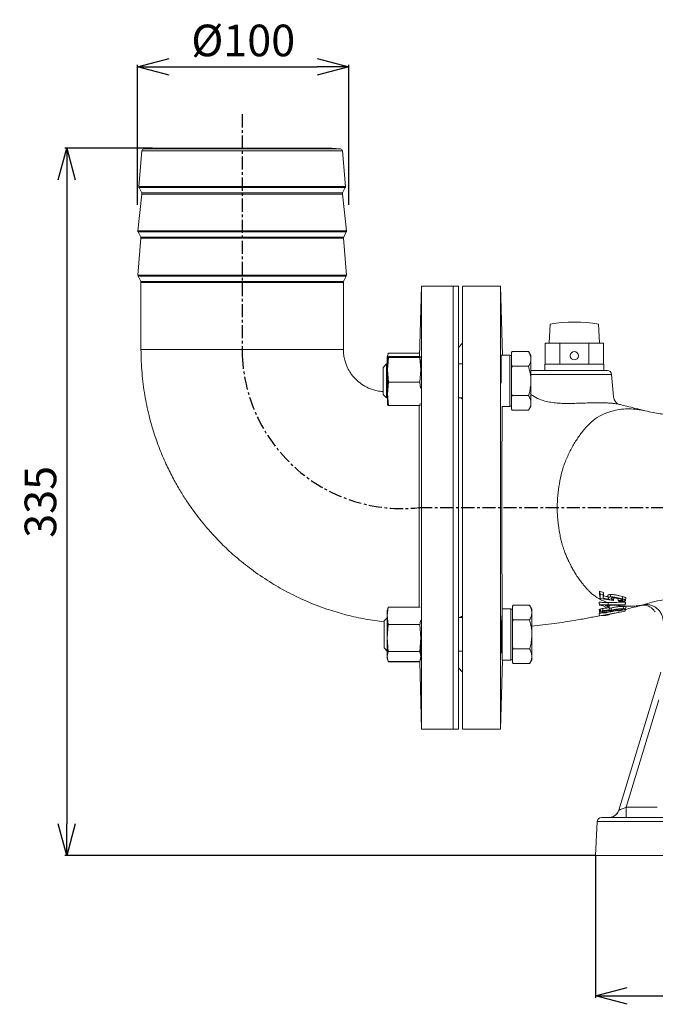
# Model space of a CAD drawing. Extents: x -404 to 3439, y 274 to 7503.
# Drawn here: x 1082 to 1383, y 5503 to 5970 of the extents above; entities that cross this region are included whole.
import ezdxf

# ---------------------------------------------------------------- set-up
doc = ezdxf.new("R2010")
doc.units = 0
doc.header["$LTSCALE"] = 10
doc.header["$MEASUREMENT"] = 0
doc.linetypes.add('PLNÁ', pattern=[0])
doc.linetypes.add('STŘEDOVÁ1', pattern=[1, 0.625, -0.125, 0.125, -0.125])
doc.layers.get('0').update_dxf_attribs({"color": 6, "linetype": 'PLNÁ'})
for name, color, linetype in [('1', 7, 'PLNÁ'), ('5', 4, 'STŘEDOVÁ1'), ('8', 4, 'PLNÁ')]:
    doc.layers.add(name, color=color, linetype=linetype)
doc.styles.get("Standard").update_dxf_attribs({"font": 'simplex'})
doc.dimstyles.new('muj styl', dxfattribs={"dimtxt": 3.5, "dimasz": 3, "dimexe": 1, "dimexo": 0, "dimgap": 1.5, "dimtad": 1, "dimzin": 9, "dimtxsty": 'Standard', "dimblk": 'OPEN30', "dimcen": 0, "dimclrd": 4, "dimclre": 4, "dimclrt": 3, "dimaunit": 1, "dimadec": 0, "dimazin": 0, "dimtfac": 0.6, "dimtmove": 0, "dimatfit": 0, "dimldrblk": 'PRCLFILL', "dimfxl": 1, "dimtolj": 1, "dimarcsym": 0})

# ---------------------------------------------------------------- blocks, each defined once
blk = doc.blocks.new('_Open30')
at = {"color": 0, "linetype": 'ByBlock', "lineweight": -2}
for p, q in [((-1, 0.267949), (0, 0)), ((0, 0), (-1, -0.267949)), ((0, 0), (-1, 0))]:
    blk.add_line(p, q, dxfattribs=at)
blk = doc.blocks.new('*D139')
at = {"layer": '8', "color": 4, "linetype": 'Continuous', "lineweight": -2, "transparency": 16777216}
for p, q in [((1355.04, 5573.73), (1355.04, 5506.23)), ((1675.04, 5573.73), (1675.04, 5506.23)), ((1370.04, 5507.23), (1660.04, 5507.23))]:
    blk.add_line(p, q, dxfattribs=at)
at = {"layer": '8', "color": 4, "lineweight": -2, "transparency": 16777216, "xscale": 15, "yscale": 15, "zscale": 15, "rotation": 180}
blk.add_blockref('_Open30', (1355.04, 5507.23), dxfattribs=at)
at = {"layer": '8', "color": 4, "lineweight": -2, "transparency": 16777216, "xscale": 15, "yscale": 15, "zscale": 15}
blk.add_blockref('_Open30', (1675.04, 5507.23), dxfattribs=at)
at = {"layer": '8', "color": 3, "transparency": 16777216, "insert": (1515.04, 5519.73), "char_height": 15, "attachment_point": 5}
blk.add_mtext('\\A1;%%c320', dxfattribs=at)
blk = doc.blocks.new('PRCLFILL')
at = {"ltscale": 20}
for p, q in [((-1, 0.167), (0, 0)), ((-1, -0.167), (-1, 0.167)), ((0, 0), (-1, -0.167))]:
    blk.add_line(p, q, dxfattribs=at)
at = {"color": 0, "ltscale": 20}
for p, q in [((-1, 0.146), (-0.873, 0.146)), ((-1, 0.096), (-0.573, 0.096)), ((-1, 0.046), (-0.273, 0.046)), ((-1, -0.004), (-0.027, -0.004)), ((-1, -0.054), (-0.327, -0.054)), ((-1, -0.104), (-0.627, -0.104)), ((-1, -0.154), (-0.927, -0.154))]:
    blk.add_line(p, q, dxfattribs=at)
blk = doc.blocks.new('*D140')
at = {"layer": '8', "color": 4, "linetype": 'Continuous', "lineweight": -2, "transparency": 16777216}
for p, q in [((1145.05, 5909.17), (1103.37, 5909.17)), ((1104.37, 5894.17), (1104.37, 5588.73)), ((1355.04, 5573.73), (1103.37, 5573.73))]:
    blk.add_line(p, q, dxfattribs=at)
at = {"layer": '8', "color": 4, "lineweight": -2, "transparency": 16777216, "xscale": 15, "yscale": 15, "zscale": 15}
for p, rotation in [((1104.37, 5909.17), 90), ((1104.37, 5573.73), 270)]:
    blk.add_blockref('_Open30', p, dxfattribs=dict(at, rotation=rotation))
at = {"layer": '8', "color": 3, "transparency": 16777216, "insert": (1091.87, 5741.45), "char_height": 15, "attachment_point": 5, "rotation": 90}
blk.add_mtext('\\A1;335', dxfattribs=at)
blk = doc.blocks.new('*D141')
at = {"layer": '8', "color": 4, "linetype": 'Continuous', "lineweight": -2, "transparency": 16777216}
for p, q in [((1137.93, 5882.36), (1137.93, 5948.75)), ((1238.13, 5882.36), (1238.13, 5948.75)), ((1152.93, 5947.75), (1223.13, 5947.75))]:
    blk.add_line(p, q, dxfattribs=at)
at = {"layer": '8', "color": 4, "lineweight": -2, "transparency": 16777216, "xscale": 15, "yscale": 15, "zscale": 15, "rotation": 180}
blk.add_blockref('_Open30', (1137.93, 5947.75), dxfattribs=at)
at = {"layer": '8', "color": 4, "lineweight": -2, "transparency": 16777216, "xscale": 15, "yscale": 15, "zscale": 15}
blk.add_blockref('_Open30', (1238.13, 5947.75), dxfattribs=at)
at = {"layer": '8', "color": 3, "transparency": 16777216, "insert": (1188.03, 5960.25), "char_height": 15, "attachment_point": 5}
blk.add_mtext('\\A1;%%c100', dxfattribs=at)

msp = doc.modelspace()

# ---------------------------------------------------------------- linework, layer by layer
at = {"layer": '1', "color": 7, "linetype": 'Continuous', "lineweight": 15}
for p, q in [((1139.971, 5907.891), (1138.564, 5891.01)), ((1235.111, 5907.891), (1139.971, 5907.891)), ((1145.049, 5909.168), (1140.88, 5908.804)), ((1140.88, 5908.804), (1234.202, 5908.804)), ((1145.049, 5909.168), (1230.033, 5909.168)), ((1234.202, 5908.804), (1230.033, 5909.168)), ((1236.518, 5891.01), (1235.111, 5907.891)), ((1138.564, 5891.01), (1236.518, 5891.01)), ((1138.666, 5890.48), (1139.909, 5887.994)), ((1236.416, 5890.48), (1138.666, 5890.48)), ((1139.909, 5887.994), (1235.173, 5887.994)), ((1235.173, 5887.994), (1236.416, 5890.48)), ((1140.008, 5887.437), (1138.074, 5870.024)), ((1235.074, 5887.437), (1140.008, 5887.437)), ((1237.008, 5870.024), (1235.074, 5887.437)), ((1138.074, 5870.024), (1237.008, 5870.024)), ((1138.173, 5869.466), (1139.416, 5866.981)), ((1236.909, 5869.466), (1138.173, 5869.466)), ((1235.666, 5866.981), (1236.909, 5869.466)), ((1139.518, 5866.451), (1138.064, 5849.01)), ((1139.416, 5866.981), (1235.666, 5866.981)), ((1235.564, 5866.451), (1139.518, 5866.451)), ((1237.018, 5849.01), (1235.564, 5866.451)), ((1138.064, 5849.01), (1237.018, 5849.01)), ((1138.166, 5848.48), (1139.435, 5845.941)), ((1236.916, 5848.48), (1138.166, 5848.48)), ((1139.435, 5845.941), (1235.647, 5845.941)), ((1139.541, 5845.494), (1139.541, 5813.73)), ((1235.541, 5845.494), (1139.541, 5845.494)), ((1235.541, 5813.73), (1235.541, 5845.494)), ((1235.647, 5845.941), (1236.916, 5848.48)), ((1272.541, 5843.73), (1271.67, 5810.462)), ((1287.541, 5843.73), (1272.541, 5843.73)), ((1272.541, 5843.73), (1272.541, 5633.73)), ((1290.041, 5843.73), (1287.541, 5843.73)), ((1287.541, 5843.73), (1287.541, 5633.73)), ((1290.041, 5843.73), (1290.041, 5633.73)), ((1310.041, 5843.73), (1292.041, 5843.73)), ((1292.041, 5633.73), (1292.041, 5843.73)), ((1310.899, 5810.97), (1310.041, 5843.73)), ((1310.041, 5843.73), (1310.041, 5633.73)), ((1333.041, 5816.73), (1333.541, 5825.73)), ((1356.541, 5825.73), (1357.041, 5816.73)), ((1292.041, 5816.73), (1290.041, 5814.73)), ((1331.185, 5816.73), (1331.185, 5806.73)), ((1331.185, 5816.73), (1338.113, 5816.73)), ((1338.113, 5816.73), (1338.113, 5806.73)), ((1338.113, 5816.73), (1351.969, 5816.73)), ((1351.969, 5816.73), (1351.969, 5806.73)), ((1351.969, 5816.73), (1358.897, 5816.73)), ((1358.897, 5816.73), (1358.897, 5806.73)), ((1256.746, 5811.671), (1256.343, 5810.166)), ((1256.343, 5808.439), (1256.343, 5810.166)), ((1256.561, 5806.826), (1256.343, 5808.439)), ((1256.343, 5806.834), (1256.343, 5808.439)), ((1256.402, 5810.154), (1256.871, 5810.462)), ((1256.402, 5804.031), (1256.402, 5810.154)), ((1256.402, 5804.031), (1256.871, 5809.845)), ((1256.813, 5811.911), (1256.775, 5811.663)), ((1271.708, 5811.911), (1256.813, 5811.911)), ((1271.832, 5810.462), (1256.871, 5810.462)), ((1271.832, 5809.845), (1256.871, 5809.845)), ((1271.832, 5810.462), (1272.088, 5810.294)), ((1271.832, 5809.845), (1272.302, 5804.031)), ((1272.302, 5804.031), (1272.302, 5808.904)), ((1314.447, 5810.969), (1310.347, 5810.969)), ((1310.347, 5810.969), (1310.347, 5797.815)), ((1314.447, 5810.969), (1314.447, 5786.656)), ((1315.247, 5810.834), (1314.447, 5810.834)), ((1315.212, 5812.22), (1315.212, 5812.192)), ((1315.212, 5810.834), (1315.212, 5812.192)), ((1315.519, 5812.691), (1315.247, 5812.22)), ((1315.247, 5812.192), (1315.519, 5812.691)), ((1315.247, 5812.22), (1315.247, 5812.192)), ((1315.247, 5809.227), (1315.247, 5812.192)), ((1315.247, 5806.261), (1315.247, 5809.227)), ((1315.519, 5812.691), (1323.375, 5812.691)), ((1324.447, 5810.834), (1323.375, 5812.691)), ((1324.447, 5809.227), (1324.447, 5810.834)), ((1324.447, 5798.834), (1324.447, 5809.227)), ((1256.012, 5806.834), (1254.412, 5805.234)), ((1254.412, 5793.663), (1254.412, 5805.234)), ((1256.047, 5806.834), (1254.447, 5805.234)), ((1254.447, 5792.434), (1254.447, 5805.234)), ((1256.047, 5806.834), (1256.012, 5806.834)), ((1256.012, 5806.834), (1256.012, 5806.8)), ((1256.402, 5806.834), (1256.047, 5806.834)), ((1256.047, 5806.834), (1256.047, 5790.834)), ((1256.871, 5798.217), (1256.402, 5804.031)), ((1256.402, 5792.712), (1256.402, 5804.031)), ((1272.302, 5804.031), (1271.832, 5798.217)), ((1292.041, 5806.834), (1290.041, 5806.834)), ((1315.519, 5805.763), (1315.247, 5806.261)), ((1315.247, 5806.261), (1315.247, 5804.765)), ((1315.247, 5804.765), (1315.519, 5805.763)), ((1315.247, 5798.834), (1315.247, 5804.765)), ((1315.519, 5805.763), (1323.375, 5805.763)), ((1360.708, 5803.73), (1324.447, 5803.73)), ((1331.041, 5806.73), (1331.041, 5803.73)), ((1331.041, 5806.73), (1359.041, 5806.73)), ((1359.041, 5803.73), (1359.041, 5806.73)), ((1315.247, 5792.904), (1315.247, 5798.834)), ((1362.701, 5801.905), (1324.447, 5801.905)), ((1324.447, 5788.442), (1324.447, 5798.834)), ((1363.613, 5791.483), (1362.701, 5801.905)), ((1256.402, 5792.712), (1256.871, 5798.217)), ((1271.832, 5798.217), (1256.871, 5798.217)), ((1271.832, 5798.217), (1272.069, 5795.44)), ((1254.447, 5792.434), (1256.047, 5790.834)), ((1256.047, 5790.834), (1256.402, 5790.834)), ((1256.871, 5787.207), (1256.402, 5792.712)), ((1256.402, 5787.502), (1256.402, 5792.712)), ((1290.041, 5790.834), (1292.041, 5790.834)), ((1292.041, 5790.216), (1290.978, 5790.834)), ((1315.519, 5791.906), (1315.247, 5792.904)), ((1315.247, 5792.904), (1315.247, 5791.408)), ((1315.247, 5791.408), (1315.519, 5791.906)), ((1315.247, 5788.442), (1315.247, 5791.408)), ((1315.519, 5791.906), (1323.375, 5791.906)), ((1256.402, 5787.502), (1256.405, 5787.49)), ((1271.832, 5787.207), (1256.871, 5787.207)), ((1271.908, 5788.094), (1271.832, 5787.207)), ((1271.832, 5787.207), (1271.919, 5787.24)), ((1310.778, 5786.656), (1314.447, 5786.656)), ((1314.447, 5786.834), (1315.247, 5786.834)), ((1315.247, 5785.477), (1315.247, 5788.442)), ((1315.519, 5784.978), (1315.247, 5785.477)), ((1315.247, 5785.477), (1315.247, 5785.449)), ((1315.247, 5785.449), (1315.519, 5784.978)), ((1315.519, 5784.978), (1323.375, 5784.978)), ((1323.375, 5784.978), (1324.447, 5786.834)), ((1324.447, 5786.834), (1324.447, 5788.442)), ((1357.256, 5697.76), (1357.037, 5699.115)), ((1357.256, 5695.69), (1357.053, 5696.768)), ((1357.256, 5697.76), (1357.256, 5695.69)), ((1358.665, 5697.358), (1357.256, 5697.76)), ((1358.665, 5697.358), (1358.856, 5698.545)), ((1358.665, 5695.828), (1358.665, 5697.358)), ((1358.665, 5695.828), (1358.853, 5696.978)), ((1362.226, 5696.372), (1362.106, 5697.545)), ((1256.363, 5687.468), (1256.832, 5691.56)), ((1256.832, 5691.56), (1256.68, 5690.789)), ((1271.793, 5691.56), (1256.832, 5691.56)), ((1271.793, 5691.56), (1271.821, 5691.319)), ((1271.813, 5691.459), (1271.793, 5691.56)), ((1315.969, 5692.483), (1315.697, 5692.012)), ((1315.697, 5691.984), (1315.969, 5692.483)), ((1315.697, 5692.012), (1315.697, 5691.984)), ((1315.697, 5689.019), (1315.697, 5691.984)), ((1315.969, 5692.483), (1323.826, 5692.483)), ((1324.897, 5690.626), (1323.826, 5692.483)), ((1356.854, 5693.466), (1356.853, 5693.853)), ((1357.044, 5692.695), (1356.853, 5693.853)), ((1357.044, 5692.438), (1356.854, 5693.466)), ((1361.053, 5692.661), (1357.044, 5692.695)), ((1357.044, 5692.695), (1357.044, 5692.438)), ((1357.044, 5692.438), (1358.649, 5692.083)), ((1357.256, 5695.69), (1363.42, 5694.617)), ((1358.649, 5692.083), (1360.055, 5691.595)), ((1361.891, 5695.175), (1358.665, 5695.828)), ((1359.705, 5692.283), (1362.036, 5692.333)), ((1360.718, 5691.969), (1359.705, 5692.283)), ((1360.055, 5691.595), (1361.48, 5691.648)), ((1360.549, 5693.784), (1361.053, 5693.786)), ((1361.48, 5691.648), (1360.718, 5691.969)), ((1361.053, 5692.661), (1361.053, 5693.786)), ((1369.093, 5692.787), (1361.053, 5692.661)), ((1361.48, 5691.648), (1361.783, 5692.654)), ((1362.036, 5692.333), (1369.093, 5692.556)), ((1362.781, 5695.201), (1362.763, 5695.211)), ((1363.419, 5694.614), (1363.601, 5694.908)), ((1363.601, 5694.91), (1363.806, 5695.979)), ((1365.817, 5694.683), (1365.61, 5695.792)), ((1365.817, 5694.68), (1365.949, 5694.365)), ((1367.518, 5694.691), (1367.456, 5695.272)), ((1368.212, 5690.819), (1368.325, 5691.888)), ((1369.093, 5692.787), (1369.274, 5693.855)), ((1369.093, 5692.556), (1369.274, 5693.549)), ((1369.274, 5693.855), (1369.274, 5693.549)), ((1376.914, 5692.405), (1377.55, 5692.585)), ((1256.592, 5690.812), (1256.363, 5689.958)), ((1256.363, 5687.468), (1256.363, 5689.958)), ((1256.363, 5676.909), (1256.363, 5687.468)), ((1314.897, 5690.762), (1310.797, 5690.762)), ((1310.797, 5690.762), (1310.797, 5690.76)), ((1314.897, 5690.76), (1310.797, 5690.76)), ((1310.797, 5690.76), (1310.797, 5666.448)), ((1314.897, 5690.762), (1314.897, 5690.76)), ((1314.897, 5690.76), (1314.897, 5666.448)), ((1315.697, 5690.626), (1314.897, 5690.626)), ((1315.697, 5686.053), (1315.697, 5689.019)), ((1324.897, 5689.019), (1324.897, 5690.626)), ((1324.897, 5678.626), (1324.897, 5689.019)), ((1356.868, 5688.515), (1358.81, 5688.821)), ((1356.868, 5688.515), (1357.044, 5687.493)), ((1356.868, 5688.376), (1357.044, 5687.399)), ((1357.044, 5687.493), (1369.093, 5689.633)), ((1358.649, 5687.525), (1357.044, 5687.399)), ((1357.044, 5687.399), (1357.044, 5687.493)), ((1358.615, 5689.825), (1358.544, 5690.901)), ((1360.055, 5687.606), (1358.649, 5687.525)), ((1369.093, 5689.568), (1359.705, 5687.761)), ((1359.705, 5687.761), (1360.718, 5687.828)), ((1361.48, 5687.868), (1360.055, 5687.606)), ((1360.153, 5688.903), (1360.417, 5689.137)), ((1360.417, 5689.137), (1360.552, 5689.774)), ((1360.718, 5687.828), (1361.48, 5687.868)), ((1361.578, 5690.062), (1361.658, 5691.141)), ((1362.118, 5689.536), (1363.414, 5689.672)), ((1362.594, 5689.965), (1362.552, 5691.071)), ((1363.414, 5689.672), (1363.268, 5689.752)), ((1365.728, 5689.817), (1365.607, 5690.41)), ((1365.728, 5689.817), (1365.925, 5689.687)), ((1367.533, 5690.192), (1367.497, 5690.551)), ((1369.28, 5690.709), (1369.093, 5689.633)), ((1369.093, 5689.568), (1369.281, 5690.624)), ((1369.093, 5689.568), (1369.093, 5689.633)), ((1254.855, 5672.226), (1254.855, 5684.623)), ((1256.363, 5686.492), (1254.897, 5685.026)), ((1254.897, 5672.226), (1254.897, 5685.026)), ((1256.363, 5676.909), (1256.832, 5683.376)), ((1271.793, 5683.376), (1256.832, 5683.376)), ((1271.793, 5683.376), (1272.263, 5676.909)), ((1292.041, 5686.626), (1290.041, 5686.626)), ((1310.797, 5686.626), (1310.639, 5686.626)), ((1315.969, 5685.554), (1315.697, 5686.053)), ((1315.697, 5686.053), (1315.697, 5684.557)), ((1315.697, 5684.557), (1315.969, 5685.554)), ((1315.697, 5678.626), (1315.697, 5684.557)), ((1315.969, 5685.554), (1323.826, 5685.554)), ((1315.697, 5672.695), (1315.697, 5678.626)), ((1324.897, 5668.234), (1324.897, 5678.626)), ((1256.832, 5670.442), (1256.363, 5676.909)), ((1256.363, 5668.067), (1256.363, 5676.909)), ((1272.263, 5676.909), (1271.793, 5670.442)), ((1272.263, 5668.067), (1272.263, 5676.909)), ((1254.855, 5672.226), (1256.363, 5670.719)), ((1254.897, 5672.226), (1256.363, 5670.761)), ((1256.363, 5668.067), (1256.832, 5670.442)), ((1256.832, 5665.692), (1256.363, 5668.067)), ((1256.363, 5667.294), (1256.363, 5668.067)), ((1271.793, 5670.442), (1256.832, 5670.442)), ((1271.793, 5670.442), (1272.263, 5668.067)), ((1272.263, 5668.067), (1271.793, 5665.692)), ((1272.263, 5667.425), (1272.263, 5668.067)), ((1290.041, 5670.626), (1292.041, 5670.626)), ((1310.353, 5670.626), (1310.797, 5670.626)), ((1315.969, 5671.698), (1315.697, 5672.695)), ((1315.697, 5672.695), (1315.697, 5671.199)), ((1315.697, 5671.199), (1315.969, 5671.698)), ((1315.697, 5668.234), (1315.697, 5671.199)), ((1315.697, 5665.269), (1315.697, 5668.234)), ((1315.969, 5671.698), (1323.826, 5671.698)), ((1324.897, 5666.626), (1324.897, 5668.234)), ((1256.363, 5667.294), (1256.592, 5666.44)), ((1271.793, 5665.692), (1256.832, 5665.692)), ((1271.707, 5665.563), (1256.87, 5665.563)), ((1271.704, 5665.692), (1272.541, 5633.73)), ((1272.034, 5666.44), (1272.238, 5667.202)), ((1310.041, 5633.73), (1310.898, 5666.448)), ((1310.797, 5666.448), (1314.897, 5666.448)), ((1314.897, 5666.626), (1315.697, 5666.626)), ((1315.655, 5665.269), (1315.655, 5666.626)), ((1315.655, 5665.269), (1315.655, 5665.241)), ((1315.969, 5664.77), (1315.697, 5665.269)), ((1315.697, 5665.269), (1315.697, 5665.241)), ((1315.697, 5665.241), (1315.969, 5664.77)), ((1315.969, 5664.77), (1323.826, 5664.77)), ((1323.826, 5664.77), (1324.897, 5666.626)), ((1290.041, 5662.73), (1292.041, 5660.73)), ((1366.12, 5595.275), (1386.041, 5660.73)), ((1369.656, 5596.643), (1385.139, 5647.514)), ((1272.541, 5633.73), (1287.541, 5633.73)), ((1287.541, 5633.73), (1290.041, 5633.73)), ((1292.041, 5633.73), (1310.041, 5633.73)), ((1366.12, 5595.275), (1366.124, 5595.272)), ((1369.656, 5596.643), (1369.656, 5591.73)), ((1369.656, 5596.643), (1384.314, 5596.643)), ((1355.885, 5589.835), (1355.041, 5573.73)), ((1355.885, 5589.835), (1674.197, 5589.835)), ((1355.041, 5573.73), (1675.041, 5573.73))]:
    msp.add_line(p, q, dxfattribs=at)
for points in [[(1363.274, 5689.808), (1363.279, 5689.858), (1363.489, 5689.98), (1363.858, 5690.101), (1364.317, 5690.21), (1364.827, 5690.304), (1365.897, 5690.45), (1366.941, 5690.538), (1367.408, 5690.553), (1367.799, 5690.543), (1368.039, 5690.497), (1368.075, 5690.415), (1368.013, 5690.365), (1367.895, 5690.309), (1367.533, 5690.192)], [(1365.453, 5593.884), (1365.832, 5594.532), (1366.124, 5595.272)]]:
    msp.add_lwpolyline(points, dxfattribs=at)
msp.add_circle((1345.041, 5810.73), 2, dxfattribs=at)
for centre, radius, start, end in [((1140.968, 5907.808), 1, 95, 175.23636), ((1234.114, 5907.808), 1, 4.76364, 85), ((1139.561, 5890.927), 1, 175.23636, 206.56505), ((1139.015, 5887.547), 1, 353.65981, 26.56505), ((1236.068, 5887.547), 1, 153.43495, 186.34019), ((1235.521, 5890.927), 1, 333.43495, 4.76364), ((1139.068, 5869.913), 1, 173.65981, 206.56505), ((1236.015, 5869.913), 1, 333.43495, 6.34019), ((1138.521, 5866.534), 1, 355.23636, 26.56505), ((1236.561, 5866.534), 1, 153.43495, 184.76364), ((1139.061, 5848.927), 1, 175.23636, 206.56505), ((1138.541, 5845.494), 1, 0, 26.56505), ((1236.541, 5845.494), 1, 153.43495, 180), ((1236.021, 5848.927), 1, 333.43495, 4.76364), ((1345.041, 5760.105), 66.625, 80.06052, 99.93948), ((1360.708, 5801.73), 2, 5, 90), ((1361.336, 5596.73), 5, 270, 343.07249), ((1361.347, 5596.72), 4.99, 270.01758, 325.36274), ((1357.882, 5589.73), 2, 90, 177)]:
    msp.add_arc(centre, radius, start, end, dxfattribs=at)
for points, knots in [([(1139.541, 5813.73), (1139.635, 5809.971), (1139.816, 5802.703), (1141.206, 5792.245), (1143.195, 5782.638), (1145.695, 5773.88), (1148.542, 5765.96), (1151.61, 5758.853), (1154.78, 5752.528), (1157.948, 5746.954), (1161.018, 5742.096), (1163.909, 5737.915), (1166.728, 5734.138), (1169.97, 5730.094), (1174.056, 5725.42), (1179.286, 5720.053), (1185.581, 5714.349), (1193.032, 5708.479), (1201.172, 5703.014), (1209.885, 5698.085), (1219.044, 5693.779), (1228.243, 5690.325), (1237.302, 5687.689), (1245.95, 5685.745), (1251.904, 5684.96), (1254.897, 5684.565)], [0, 0, 0, 0, 11.2838171, 21.8141288, 31.6190716, 40.7188095, 49.1314082, 56.8709634, 63.9460308, 70.3606201, 76.1121118, 81.1936959, 85.618464, 90.2595206, 96.751508, 104.2486177, 112.7466777, 122.2365921, 132.7013007, 142.1505436, 152.2647071, 163.0584094, 171.6133101, 180.5747443, 189.6364703, 189.6364703, 189.6364703, 189.6364703]), ([(1235.541, 5813.73), (1235.462, 5813.73), (1235.303, 5813.73), (1234.028, 5813.73), (1232.017, 5813.73), (1229.228, 5813.73), (1225.731, 5813.73), (1221.579, 5813.73), (1216.845, 5813.73), (1211.61, 5813.73), (1205.962, 5813.73), (1200, 5813.73), (1193.824, 5813.73), (1187.541, 5813.73), (1181.258, 5813.73), (1175.082, 5813.73), (1169.12, 5813.73), (1163.472, 5813.73), (1158.237, 5813.73), (1153.503, 5813.73), (1149.351, 5813.73), (1145.854, 5813.73), (1143.065, 5813.73), (1141.054, 5813.73), (1139.779, 5813.73), (1139.62, 5813.73), (1139.541, 5813.73)], [0, 0, 0, 0, 3.9999993, 7.9999978, 11.9999955, 15.9999984, 19.9999924, 23.999993, 27.9999893, 31.9999954, 36.0000026, 39.9999925, 43.9999899, 47.9999865, 51.9999832, 55.9999992, 59.9999891, 63.9999963, 67.9999866, 71.9999972, 75.9999853, 79.9999898, 83.9999843, 87.9999881, 91.9999866, 95.9999859, 95.9999859, 95.9999859, 95.9999859]), ([(1254.412, 5793.766), (1254.384, 5793.766), (1253.417, 5793.772), (1251.693, 5794.061), (1248.763, 5794.813), (1245.725, 5796.167), (1242.666, 5798.291), (1240.494, 5800.462), (1238.79, 5802.712), (1237.654, 5804.672), (1236.749, 5806.778), (1236.116, 5808.791), (1235.639, 5811.143), (1235.575, 5812.834), (1235.541, 5813.73)], [0, 0, 0, 0, 0.0844983, 2.9111354, 5.2199344, 9.1939239, 12.8409751, 16.379247, 18.3878438, 21.3262562, 23.1725311, 25.2818203, 27.6712918, 30.3689518, 30.3689518, 30.3689518, 30.3689518]), ([(1256.343, 5808.439), (1256.398, 5809.341), (1256.469, 5810.502), (1256.75, 5811.654), (1256.813, 5811.911)], [0, 0, 0, 0, 2.7315926, 3.5173927, 3.5173927, 3.5173927, 3.5173927]), ([(1256.871, 5809.845), (1256.809, 5809.868), (1256.528, 5809.97), (1256.457, 5810.074), (1256.402, 5810.154)], [0, 0, 0, 0, 0.13141639, 0.58824363, 0.58824363, 0.58824363, 0.58824363]), ([(1272.209, 5810.078), (1272.169, 5810.023), (1272.111, 5809.945), (1271.896, 5809.868), (1271.832, 5809.845)], [0, 0, 0, 0, 0.32486639, 0.46161321, 0.46161321, 0.46161321, 0.46161321]), ([(1323.375, 5812.691), (1323.675, 5812.128), (1324.279, 5810.993), (1324.391, 5809.819), (1324.447, 5809.227)], [0, 0, 0, 0, 1.8320865, 3.6977645, 3.6977645, 3.6977645, 3.6977645]), ([(1324.447, 5809.227), (1324.445, 5809.145), (1324.436, 5808.523), (1324.202, 5807.35), (1323.652, 5806.295), (1323.375, 5805.763)], [0, 0, 0, 0, 0.2586406, 1.958436, 3.6896721, 3.6896721, 3.6896721, 3.6896721]), ([(1323.375, 5805.763), (1323.813, 5804.009), (1324.384, 5801.723), (1324.435, 5799.379), (1324.447, 5798.834)], [0, 0, 0, 0, 5.414077, 7.0529575, 7.0529575, 7.0529575, 7.0529575]), ([(1324.447, 5798.834), (1324.41, 5797.917), (1324.337, 5796.068), (1323.883, 5793.759), (1323.506, 5792.384), (1323.375, 5791.906)], [0, 0, 0, 0, 2.75642, 5.5544005, 7.0430384, 7.0430384, 7.0430384, 7.0430384]), ([(1323.375, 5791.906), (1323.675, 5791.344), (1324.279, 5790.208), (1324.391, 5789.034), (1324.447, 5788.442)], [0, 0, 0, 0, 1.832087, 3.6977632, 3.6977632, 3.6977632, 3.6977632]), ([(1366.052, 5787.756), (1365.876, 5787.804), (1365.189, 5787.978), (1363.806, 5788.131), (1361.791, 5788.308), (1359.362, 5788.405), (1356.584, 5788.445), (1353.528, 5788.415), (1350.278, 5788.331), (1346.92, 5788.211), (1343.533, 5788.117), (1340.195, 5788.122), (1336.98, 5788.285), (1333.953, 5788.651), (1329.608, 5789.447), (1326.463, 5790.959), (1324.447, 5792.341)], [0, 0, 0, 0, 0.5466978, 2.1307624, 4.1738066, 6.6318382, 9.4399739, 12.5319626, 15.821881, 19.2177962, 22.6402246, 26.0122662, 29.254616, 32.3179004, 35.1759578, 42.527153, 42.527153, 42.527153, 42.527153]), ([(1366.038, 5787.778), (1365.924, 5787.821), (1365.706, 5787.903), (1364.806, 5788.617), (1363.935, 5789.825), (1363.716, 5790.956), (1363.611, 5791.498)], [0, 0, 0, 0, 1.3475325, 2.5597524, 3.6724991, 4.6969974, 4.6969974, 4.6969974, 4.6969974]), ([(1256.432, 5787.49), (1256.482, 5787.418), (1256.549, 5787.323), (1256.808, 5787.229), (1256.871, 5787.207)], [0, 0, 0, 0, 0.41347629, 0.54633072, 0.54633072, 0.54633072, 0.54633072]), ([(1271.437, 5787.207), (1271.437, 5786.903), (1271.437, 5785.501), (1271.437, 5782.651), (1271.437, 5778.704), (1271.436, 5774.475), (1271.436, 5769.993), (1271.435, 5765.24), (1271.435, 5760.299), (1271.434, 5755.255), (1271.434, 5750.099), (1271.434, 5744.812), (1271.433, 5739.487), (1271.433, 5734.211), (1271.433, 5728.971), (1271.432, 5723.752), (1271.432, 5718.643), (1271.432, 5713.728), (1271.432, 5708.989), (1271.432, 5704.419), (1271.432, 5700.09), (1271.432, 5696.105), (1271.432, 5693.264), (1271.432, 5691.86), (1271.432, 5691.56)], [0, 0, 0, 0, 1.2993121, 5.9991351, 10.6989991, 15.3002466, 19.9015134, 24.6377019, 29.373871, 33.9712516, 38.5686152, 43.2993233, 48.0300162, 52.6182753, 57.206535, 61.9275298, 66.6485477, 71.2311225, 75.8136953, 80.5290002, 85.2442922, 89.8238479, 94.4033779, 95.6463294, 95.6463294, 95.6463294, 95.6463294]), ([(1310.839, 5786.656), (1310.838, 5786.538), (1310.834, 5785.861), (1310.825, 5784.534), (1310.814, 5782.726), (1310.803, 5780.908), (1310.791, 5779.053), (1310.78, 5777.258), (1310.769, 5775.353), (1310.756, 5773.227), (1310.742, 5770.648), (1310.728, 5767.9), (1310.712, 5764.627), (1310.696, 5760.92), (1310.68, 5756.641), (1310.665, 5751.568), (1310.653, 5745.615), (1310.65, 5741.013), (1310.649, 5738.73)], [0, 0, 0, 0, 0.4800601, 2.7469139, 5.0502413, 7.2563291, 9.3215722, 11.5865584, 13.4068055, 15.6926379, 18.5332377, 21.5844847, 24.122958, 28.2882192, 32.2589408, 36.0276677, 42.0269153, 47.9264549, 47.9264549, 47.9264549, 47.9264549]), ([(1324.447, 5788.442), (1324.445, 5788.36), (1324.436, 5787.738), (1324.202, 5786.566), (1323.652, 5785.51), (1323.375, 5784.978)], [0, 0, 0, 0, 0.2586405, 1.9584351, 3.6896721, 3.6896721, 3.6896721, 3.6896721]), ([(1378.532, 5784.616), (1378.034, 5784.745), (1376.748, 5785.079), (1374.294, 5785.376), (1371.1, 5785.603), (1367.41, 5785.45), (1363.685, 5784.745), (1359.842, 5783.504), (1355.842, 5781.605), (1352.144, 5778.589), (1348.914, 5774.875), (1345.935, 5770.826), (1343.344, 5766.251), (1340.962, 5761.272), (1339.068, 5755.842), (1337.894, 5750.146), (1337.165, 5744.44), (1336.95, 5740.63), (1336.842, 5738.73)], [0, 0, 0, 0, 1.9034186, 4.9086104, 9.3532199, 13.9397146, 18.6034592, 23.2640182, 28.2796406, 33.4739569, 38.2675938, 43.087857, 47.8742492, 52.6926069, 57.7146246, 62.5738291, 67.302267, 72.0035308, 72.0035308, 72.0035308, 72.0035308]), ([(1378.496, 5784.662), (1376.977, 5785.044), (1374.143, 5785.756), (1370.257, 5786.73), (1367.641, 5787.383), (1366.325, 5787.708), (1366.056, 5787.774)], [0, 0, 0, 0, 4.7204654, 8.8058065, 12.0019109, 12.8234053, 12.8234053, 12.8234053, 12.8234053]), ([(1391.202, 5782.643), (1390.974, 5782.663), (1389.978, 5782.75), (1388.332, 5782.932), (1385.521, 5783.282), (1382.24, 5783.8), (1379.822, 5784.356), (1378.534, 5784.652)], [0, 0, 0, 0, 0.6896091, 3.0153268, 5.82327, 9.1033625, 12.8412507, 12.8412507, 12.8412507, 12.8412507]), ([(1310.649, 5738.73), (1310.649, 5738.349), (1310.649, 5737.59), (1310.65, 5736.453), (1310.651, 5735.06), (1310.653, 5733.132), (1310.656, 5730.659), (1310.661, 5727.895), (1310.668, 5724.958), (1310.677, 5721.839), (1310.688, 5718.589), (1310.7, 5715.404), (1310.716, 5711.772), (1310.737, 5707.633), (1310.763, 5703.151), (1310.788, 5698.883), (1310.813, 5694.919), (1310.83, 5692.225), (1310.838, 5690.904), (1310.839, 5690.76)], [0, 0, 0, 0, 0.9846791, 1.9642616, 2.9387107, 4.5923103, 6.9658113, 9.3878444, 11.8573092, 14.7733983, 17.806228, 20.8089317, 23.7535365, 28.3211048, 33.2544236, 37.9598455, 42.6012458, 47.3864514, 47.9708668, 47.9708668, 47.9708668, 47.9708668]), ([(1336.843, 5738.73), (1336.85, 5738.55), (1336.869, 5738.111), (1336.909, 5737.322), (1336.969, 5736.269), (1337.061, 5734.94), (1337.197, 5733.34), (1337.387, 5731.47), (1337.652, 5729.328), (1338.019, 5726.913), (1338.445, 5724.679), (1338.904, 5722.712), (1339.304, 5721.23), (1339.725, 5719.845), (1340.245, 5718.293), (1340.919, 5716.533), (1341.619, 5714.907), (1342.13, 5713.799), (1342.569, 5712.878), (1343.028, 5711.951), (1343.754, 5710.546), (1344.592, 5709.018), (1345.729, 5707.121), (1346.93, 5705.305), (1348.225, 5703.548), (1349.509, 5701.939), (1350.588, 5700.691), (1351.561, 5699.645), (1352.288, 5698.916), (1353.049, 5698.209), (1353.838, 5697.529), (1354.657, 5696.89), (1355.621, 5696.213), (1356.817, 5695.466), (1358.502, 5694.587), (1359.814, 5694.072), (1360.549, 5693.784)], [0, 0, 0, 0, 0.4842472, 1.1741528, 2.1153653, 3.3057592, 4.7385065, 6.4188508, 8.3509209, 10.5450755, 13.0180054, 14.5293355, 16.063237, 17.232954, 18.5236802, 20.6069985, 22.5078217, 23.5402334, 24.098539, 25.4441719, 26.5329742, 28.715923, 30.5919703, 33.1560253, 35.353601, 37.3933663, 39.7048377, 40.698967, 42.0910046, 43.1297657, 44.1933173, 45.6361575, 46.7182608, 48.310696, 50.6372237, 53.5952665, 53.5952665, 53.5952665, 53.5952665]), ([(1357.037, 5699.115), (1357.339, 5699.017), (1357.944, 5698.821), (1358.553, 5698.639), (1358.857, 5698.548)], [0, 0, 0, 0, 0.9531228, 1.9062229, 1.9062229, 1.9062229, 1.9062229]), ([(1357.053, 5696.771), (1357.051, 5697.178), (1357.046, 5697.935), (1357.04, 5698.742), (1357.037, 5699.115)], [0, 0, 0, 0, 1.2591821, 2.3440381, 2.3440381, 2.3440381, 2.3440381]), ([(1358.857, 5698.548), (1358.857, 5698.414), (1358.856, 5698.145), (1358.855, 5697.619), (1358.854, 5697.235), (1358.854, 5696.979)], [0, 0, 0, 0, 0.392257, 0.7845162, 1.5690363, 1.5690363, 1.5690363, 1.5690363]), ([(1358.854, 5696.979), (1359.296, 5696.87), (1360.016, 5696.691), (1360.743, 5696.543), (1361.023, 5696.486)], [0, 0, 0, 0, 1.3680535, 2.2254871, 2.2254871, 2.2254871, 2.2254871]), ([(1360.931, 5697.011), (1360.966, 5696.813), (1361.035, 5696.418), (1361.105, 5696.023), (1361.14, 5695.825)], [0, 0, 0, 0, 0.6021648, 1.2043418, 1.2043418, 1.2043418, 1.2043418]), ([(1360.952, 5696.941), (1360.947, 5696.953), (1360.919, 5697.03), (1360.966, 5697.159), (1361.098, 5697.312), (1361.425, 5697.477), (1361.83, 5697.517), (1362.106, 5697.545)], [0, 0, 0, 0, 0.0553717, 0.3404627, 0.6183461, 0.893685, 1.4847727, 1.4847727, 1.4847727, 1.4847727]), ([(1362.226, 5696.372), (1361.948, 5696.34), (1361.531, 5696.294), (1361.224, 5696.111), (1361.123, 5695.939), (1361.142, 5695.746), (1361.34, 5695.477), (1361.671, 5695.296), (1361.891, 5695.175)], [0, 0, 0, 0, 0.6016917, 0.9035957, 1.205958, 1.5083531, 1.8103132, 2.411909, 2.411909, 2.411909, 2.411909]), ([(1362.106, 5697.545), (1362.557, 5697.537), (1363.472, 5697.522), (1365.018, 5697.248), (1366.548, 5696.946), (1367.466, 5696.706), (1367.925, 5696.585)], [0, 0, 0, 0, 1.4579813, 2.9551291, 4.4387176, 5.9193577, 5.9193577, 5.9193577, 5.9193577]), ([(1367.84, 5695.512), (1367.4, 5695.624), (1366.517, 5695.848), (1365.042, 5696.124), (1363.815, 5696.31), (1362.863, 5696.389), (1362.439, 5696.377), (1362.226, 5696.372)], [0, 0, 0, 0, 1.4194019, 2.8432587, 4.2667383, 4.9798811, 5.6997803, 5.6997803, 5.6997803, 5.6997803]), ([(1367.925, 5696.586), (1367.911, 5696.407), (1367.883, 5696.049), (1367.854, 5695.691), (1367.84, 5695.512)], [0, 0, 0, 0, 0.5383614, 1.076706, 1.076706, 1.076706, 1.076706]), ([(1367.925, 5696.585), (1368.215, 5696.5), (1368.79, 5696.331), (1369.342, 5696.062), (1369.552, 5695.875), (1369.473, 5695.797), (1369.468, 5695.792)], [0, 0, 0, 0, 0.6269127, 1.246046, 1.8705543, 1.915764, 1.915764, 1.915764, 1.915764]), ([(1323.826, 5692.483), (1324.125, 5691.92), (1324.73, 5690.785), (1324.841, 5689.611), (1324.897, 5689.019)], [0, 0, 0, 0, 1.8320878, 3.6977632, 3.6977632, 3.6977632, 3.6977632]), ([(1356.853, 5693.853), (1357.469, 5693.83), (1358.7, 5693.784), (1359.933, 5693.783), (1360.549, 5693.783)], [0, 0, 0, 0, 1.8486064, 3.697235, 3.697235, 3.697235, 3.697235]), ([(1361.053, 5693.786), (1362.423, 5693.794), (1365.163, 5693.808), (1367.904, 5693.84), (1369.274, 5693.855)], [0, 0, 0, 0, 4.110714, 8.2214048, 8.2214048, 8.2214048, 8.2214048]), ([(1361.053, 5692.661), (1361.217, 5692.604), (1361.545, 5692.49), (1361.872, 5692.385), (1362.036, 5692.333)], [0, 0, 0, 0, 0.5192669, 1.036506, 1.036506, 1.036506, 1.036506]), ([(1362.763, 5695.211), (1362.657, 5695.28), (1362.444, 5695.418), (1362.42, 5695.596), (1362.495, 5695.719), (1362.652, 5695.823), (1363, 5695.902), (1363.539, 5695.922), (1364.333, 5695.874), (1365.365, 5695.732), (1366.387, 5695.554), (1367.137, 5695.375), (1367.633, 5695.226), (1367.949, 5695.09), (1368.072, 5694.982), (1368.097, 5694.904), (1368.054, 5694.832), (1367.9, 5694.75), (1367.671, 5694.715), (1367.518, 5694.691)], [0, 0, 0, 0, 0.4475018, 0.8977401, 1.1225767, 1.3484989, 1.7976651, 2.2475796, 2.6961119, 3.5911625, 4.4867575, 4.9366219, 5.3858424, 5.835313, 6.0592606, 6.2851806, 6.5105658, 6.7356908, 7.1857786, 7.1857786, 7.1857786, 7.1857786]), ([(1362.552, 5691.071), (1362.696, 5691.135), (1362.984, 5691.262), (1363.913, 5691.483), (1365.246, 5691.684), (1366.903, 5691.85), (1367.852, 5691.876), (1368.325, 5691.889)], [0, 0, 0, 0, 0.7246394, 1.4512984, 2.9346761, 4.4014604, 5.8635255, 5.8635255, 5.8635255, 5.8635255]), ([(1362.781, 5695.201), (1362.808, 5695.381), (1362.84, 5695.599), (1362.872, 5695.817), (1362.877, 5695.855)], [0, 0, 0, 0, 0.54413359, 0.66092138, 0.66092138, 0.66092138, 0.66092138]), ([(1363.601, 5694.91), (1363.444, 5694.952), (1363.131, 5695.035), (1362.898, 5695.146), (1362.781, 5695.201)], [0, 0, 0, 0, 0.4376171, 0.87357766, 0.87357766, 0.87357766, 0.87357766]), ([(1365.357, 5692.438), (1365.541, 5692.398), (1366.327, 5692.224), (1367.736, 5692.054), (1369.901, 5691.897), (1372.34, 5691.936), (1374.986, 5692.14), (1376.697, 5692.437), (1377.55, 5692.585)], [0, 0, 0, 0, 0.5490484, 2.3565542, 4.2250822, 7.032777, 9.6664403, 12.2779905, 12.2779905, 12.2779905, 12.2779905]), ([(1367.518, 5694.691), (1367.393, 5694.68), (1367.142, 5694.658), (1366.567, 5694.65), (1366.117, 5694.67), (1365.817, 5694.683)], [0, 0, 0, 0, 0.4248188, 0.8509056, 1.7029483, 1.7029483, 1.7029483, 1.7029483]), ([(1365.949, 5694.367), (1366.269, 5694.355), (1366.909, 5694.33), (1367.828, 5694.355), (1368.5, 5694.423), (1368.916, 5694.512), (1369.218, 5694.623), (1369.353, 5694.798), (1369.188, 5695.034), (1368.64, 5695.283), (1368.107, 5695.436), (1367.84, 5695.512)], [0, 0, 0, 0, 0.6518222, 1.3051219, 1.9619277, 2.2902333, 2.6202466, 3.2757828, 3.9298903, 4.5853137, 5.2453752, 5.2453752, 5.2453752, 5.2453752]), ([(1368.325, 5691.889), (1368.485, 5691.887), (1368.806, 5691.884), (1369.179, 5691.853), (1369.413, 5691.794), (1369.506, 5691.734), (1369.482, 5691.69), (1369.476, 5691.681)], [0, 0, 0, 0, 0.2962092, 0.5916373, 0.8853105, 1.1863463, 1.26846, 1.26846, 1.26846, 1.26846]), ([(1369.093, 5692.556), (1369.093, 5692.595), (1369.092, 5692.671), (1369.093, 5692.748), (1369.093, 5692.787)], [0, 0, 0, 0, 0.11565311, 0.23094412, 0.23094412, 0.23094412, 0.23094412]), ([(1369.255, 5690.482), (1369.722, 5690.598), (1371.427, 5691.023), (1373.983, 5691.665), (1376.064, 5692.188), (1376.914, 5692.402)], [0, 0, 0, 0, 1.4372213, 5.2579725, 7.8960007, 7.8960007, 7.8960007, 7.8960007]), ([(1369.296, 5694.778), (1369.328, 5694.958), (1369.392, 5695.317), (1369.455, 5695.677), (1369.487, 5695.857)], [0, 0, 0, 0, 0.5478212, 1.0956275, 1.0956275, 1.0956275, 1.0956275]), ([(1369.304, 5690.628), (1369.336, 5690.808), (1369.399, 5691.167), (1369.462, 5691.526), (1369.494, 5691.705)], [0, 0, 0, 0, 0.5467532, 1.0935092, 1.0935092, 1.0935092, 1.0935092]), ([(1375.759, 5692.19), (1375.867, 5692.201), (1376.201, 5692.234), (1376.588, 5692.312), (1376.876, 5692.394), (1376.914, 5692.405)], [0, 0, 0, 0, 0.3468084, 1.0696142, 1.1775641, 1.1775641, 1.1775641, 1.1775641]), ([(1375.849, 5692.2), (1376.28, 5692.321), (1377.123, 5692.558), (1378.52, 5692.509), (1379.732, 5692.214), (1380.702, 5691.788), (1381.428, 5691.324), (1381.904, 5690.938), (1382.356, 5690.511), (1382.816, 5689.982), (1383.148, 5689.558), (1383.334, 5689.331), (1383.377, 5689.371), (1383.391, 5689.385)], [0, 0, 0, 0, 0.9137953, 1.7896778, 2.5355095, 3.1337503, 3.6848281, 4.0932004, 4.6267056, 5.6842009, 7.0615145, 8.1605913, 8.7357518, 8.7357518, 8.7357518, 8.7357518]), ([(1377.55, 5692.585), (1378.996, 5693.023), (1381.908, 5693.907), (1387.109, 5695.03), (1393.035, 5695.713), (1399.992, 5695.911), (1405.7, 5695.824), (1409.382, 5695.793), (1410.155, 5695.786)], [0, 0, 0, 0, 6.2080157, 12.4972183, 18.8172568, 25.1084599, 31.3137646, 32.964414, 32.964414, 32.964414, 32.964414]), ([(1377.55, 5692.585), (1378.063, 5692.67), (1379.129, 5692.846), (1380.81, 5692.67), (1382.501, 5692.12), (1384.072, 5691.16), (1385.392, 5689.86), (1386.359, 5688.331), (1386.973, 5686.712), (1387.094, 5685.608), (1387.152, 5685.076)], [0, 0, 0, 0, 1.5959692, 3.3120994, 5.118863, 6.9745806, 8.8302883, 10.6370258, 12.3531395, 13.9490932, 13.9490932, 13.9490932, 13.9490932]), ([(1256.832, 5683.376), (1256.77, 5683.68), (1256.489, 5685.037), (1256.418, 5686.405), (1256.363, 5687.468)], [0, 0, 0, 0, 0.9227378, 4.1303763, 4.1303763, 4.1303763, 4.1303763]), ([(1290.975, 5686.626), (1290.992, 5686.654), (1291.219, 5687.02), (1291.646, 5687.137), (1292.041, 5687.245)], [0, 0, 0, 0, 0.1002753, 1.3155055, 1.3155055, 1.3155055, 1.3155055]), ([(1310.469, 5670.626), (1310.464, 5670.531), (1310.436, 5669.944), (1310.394, 5669.758), (1310.352, 5670.214), (1310.333, 5671.696), (1310.337, 5673.939), (1310.365, 5676.715), (1310.414, 5679.704), (1310.479, 5682.574), (1310.555, 5684.995), (1310.633, 5686.713), (1310.704, 5687.466), (1310.753, 5687.428), (1310.766, 5686.812), (1310.77, 5686.626)], [0, 0, 0, 0, 0.3223755, 1.9962216, 3.6696245, 5.3425401, 7.0151055, 8.6875732, 10.3602334, 12.0332906, 13.7068533, 15.3808008, 17.0548537, 18.7286322, 19.4554279, 19.4554279, 19.4554279, 19.4554279]), ([(1324.897, 5689.019), (1324.896, 5688.936), (1324.887, 5688.315), (1324.652, 5687.142), (1324.103, 5686.087), (1323.826, 5685.554)], [0, 0, 0, 0, 0.2586426, 1.958438, 3.6896753, 3.6896753, 3.6896753, 3.6896753]), ([(1324.897, 5682.588), (1328.423, 5682.91), (1333.671, 5683.494), (1340.325, 5684.437), (1344.615, 5685.115), (1348.124, 5685.725), (1351.121, 5686.286), (1353.974, 5686.863), (1355.933, 5687.274), (1356.975, 5687.514), (1357.021, 5687.524)], [0, 0, 0, 0, 10.6216588, 15.8356696, 20.1647806, 23.6499975, 26.521808, 29.3130356, 32.3833537, 32.5240712, 32.5240712, 32.5240712, 32.5240712]), ([(1356.859, 5690.203), (1356.89, 5690.026), (1356.952, 5689.673), (1357.015, 5689.319), (1357.046, 5689.142)], [0, 0, 0, 0, 0.5386832, 1.0773639, 1.0773639, 1.0773639, 1.0773639]), ([(1356.885, 5690.163), (1356.883, 5690.165), (1356.832, 5690.225), (1356.946, 5690.373), (1357.193, 5690.507), (1357.317, 5690.573)], [0, 0, 0, 0, 0.01049803, 0.34953631, 0.68984364, 0.68984364, 0.68984364, 0.68984364]), ([(1356.868, 5688.376), (1356.869, 5688.399), (1356.869, 5688.444), (1356.868, 5688.492), (1356.868, 5688.515)], [0, 0, 0, 0, 0.06964792, 0.13917161, 0.13917161, 0.13917161, 0.13917161]), ([(1357.464, 5689.518), (1357.342, 5689.458), (1357.097, 5689.337), (1357.01, 5689.151), (1357.127, 5688.988), (1357.503, 5688.872), (1358.063, 5688.816), (1358.94, 5688.806), (1359.668, 5688.864), (1360.153, 5688.903)], [0, 0, 0, 0, 0.4834835, 0.9668963, 1.4495614, 1.9329063, 2.4168831, 2.9013406, 3.8659109, 3.8659109, 3.8659109, 3.8659109]), ([(1357.317, 5690.573), (1357.483, 5690.635), (1357.822, 5690.762), (1358.301, 5690.854), (1358.544, 5690.901)], [0, 0, 0, 0, 0.6267486, 1.2746623, 1.2746623, 1.2746623, 1.2746623]), ([(1357.464, 5689.518), (1357.44, 5689.694), (1357.39, 5690.046), (1357.341, 5690.397), (1357.317, 5690.573)], [0, 0, 0, 0, 0.5325698, 1.0651421, 1.0651421, 1.0651421, 1.0651421]), ([(1358.615, 5689.825), (1358.391, 5689.781), (1357.942, 5689.694), (1357.623, 5689.577), (1357.464, 5689.518)], [0, 0, 0, 0, 0.5989549, 1.1950823, 1.1950823, 1.1950823, 1.1950823]), ([(1360.417, 5689.137), (1360.119, 5689.113), (1359.67, 5689.076), (1359.101, 5689.064), (1358.714, 5689.08), (1358.404, 5689.127), (1358.247, 5689.211), (1358.25, 5689.317), (1358.404, 5689.43), (1358.712, 5689.533), (1359.221, 5689.648), (1359.973, 5689.744), (1360.729, 5689.796), (1361.306, 5689.803), (1361.532, 5689.782), (1361.645, 5689.771)], [0, 0, 0, 0, 0.7213225, 1.0836792, 1.4457044, 1.8071985, 2.1683976, 2.5302618, 2.8912375, 3.2525971, 3.6145404, 4.3332135, 5.0523138, 5.4135188, 5.7753384, 5.7753384, 5.7753384, 5.7753384]), ([(1358.544, 5690.901), (1359.056, 5690.976), (1359.824, 5691.087), (1360.907, 5691.145), (1361.407, 5691.143), (1361.658, 5691.141)], [0, 0, 0, 0, 1.5653128, 2.3446513, 3.1289155, 3.1289155, 3.1289155, 3.1289155]), ([(1361.578, 5690.064), (1361.345, 5690.064), (1360.873, 5690.064), (1360.107, 5690.016), (1359.338, 5689.94), (1358.856, 5689.863), (1358.615, 5689.825)], [0, 0, 0, 0, 0.7243718, 1.4683901, 2.223829, 2.9766035, 2.9766035, 2.9766035, 2.9766035]), ([(1360.331, 5689.061), (1361.246, 5689.196), (1363.041, 5689.461), (1364.818, 5689.826), (1365.69, 5690.005)], [0, 0, 0, 0, 2.7733593, 5.4432858, 5.4432858, 5.4432858, 5.4432858]), ([(1362.594, 5689.965), (1362.457, 5689.991), (1362.183, 5690.042), (1361.779, 5690.055), (1361.578, 5690.062)], [0, 0, 0, 0, 0.5130017, 1.0235608, 1.0235608, 1.0235608, 1.0235608]), ([(1361.645, 5689.771), (1361.726, 5689.758), (1361.887, 5689.733), (1362.051, 5689.679), (1362.145, 5689.614), (1362.127, 5689.562), (1362.118, 5689.536)], [0, 0, 0, 0, 0.1527107, 0.30585151, 0.45992949, 0.61370081, 0.61370081, 0.61370081, 0.61370081]), ([(1361.658, 5691.141), (1361.827, 5691.136), (1362.163, 5691.125), (1362.422, 5691.089), (1362.552, 5691.071)], [0, 0, 0, 0, 0.44917583, 0.89736412, 0.89736412, 0.89736412, 0.89736412]), ([(1368.212, 5690.819), (1367.986, 5690.815), (1367.533, 5690.808), (1366.499, 5690.743), (1365.409, 5690.628), (1364.343, 5690.478), (1363.59, 5690.335), (1362.925, 5690.158), (1362.704, 5690.029), (1362.594, 5689.965)], [0, 0, 0, 0, 0.7142132, 1.431078, 2.858975, 3.5734825, 4.2919434, 5.0089594, 5.7251951, 5.7251951, 5.7251951, 5.7251951]), ([(1367.533, 5690.192), (1367.253, 5690.124), (1366.691, 5689.987), (1366.05, 5689.874), (1365.728, 5689.817)], [0, 0, 0, 0, 0.919419, 1.8444992, 1.8444992, 1.8444992, 1.8444992]), ([(1365.925, 5689.687), (1366.367, 5689.765), (1367.249, 5689.922), (1367.994, 5690.112), (1368.365, 5690.207)], [0, 0, 0, 0, 1.2525543, 2.4970719, 2.4970719, 2.4970719, 2.4970719]), ([(1368.365, 5690.207), (1368.508, 5690.248), (1368.794, 5690.331), (1369.106, 5690.452), (1369.286, 5690.562), (1369.322, 5690.655), (1369.24, 5690.733), (1369.014, 5690.787), (1368.665, 5690.816), (1368.363, 5690.818), (1368.212, 5690.819)], [0, 0, 0, 0, 0.2798052, 0.5601296, 0.8383341, 1.1190342, 1.3994673, 1.6786518, 1.9587297, 2.2407034, 2.2407034, 2.2407034, 2.2407034]), ([(1272.049, 5685.136), (1272.03, 5684.852), (1271.99, 5684.263), (1271.86, 5683.679), (1271.793, 5683.376)], [0, 0, 0, 0, 0.8581446, 1.7829898, 1.7829898, 1.7829898, 1.7829898]), ([(1323.826, 5685.554), (1324.264, 5683.8), (1324.834, 5681.515), (1324.886, 5679.171), (1324.897, 5678.626)], [0, 0, 0, 0, 5.4140843, 7.0529572, 7.0529572, 7.0529572, 7.0529572]), ([(1324.897, 5678.626), (1324.861, 5677.709), (1324.788, 5675.86), (1324.334, 5673.551), (1323.957, 5672.176), (1323.826, 5671.698)], [0, 0, 0, 0, 2.7564122, 5.5544034, 7.0430488, 7.0430488, 7.0430488, 7.0430488]), ([(1323.826, 5671.698), (1324.125, 5671.135), (1324.73, 5670), (1324.841, 5668.826), (1324.897, 5668.234)], [0, 0, 0, 0, 1.8320844, 3.6977658, 3.6977658, 3.6977658, 3.6977658]), ([(1324.897, 5668.234), (1324.896, 5668.152), (1324.887, 5667.53), (1324.652, 5666.358), (1324.103, 5665.302), (1323.826, 5664.77)], [0, 0, 0, 0, 0.2586387, 1.9584375, 3.6896759, 3.6896759, 3.6896759, 3.6896759]), ([(1366.124, 5595.272), (1366.146, 5595.277), (1366.19, 5595.287), (1366.41, 5595.364), (1366.748, 5595.49), (1367.373, 5595.729), (1368.364, 5596.12), (1369.227, 5596.47), (1369.656, 5596.643)], [0, 0, 0, 0, 0.3986373, 0.8101349, 1.2583501, 1.7484581, 2.7757613, 3.7901937, 3.7901937, 3.7901937, 3.7901937]), ([(1357.882, 5591.73), (1357.961, 5591.73), (1358.12, 5591.73), (1359.428, 5591.73), (1361.581, 5591.73), (1364.699, 5591.73), (1368.562, 5591.73), (1373.011, 5591.73), (1377.878, 5591.73), (1383.418, 5591.73), (1389.612, 5591.73), (1396.431, 5591.73), (1403.825, 5591.73), (1411.747, 5591.73), (1420.144, 5591.73), (1428.944, 5591.73), (1438.08, 5591.73), (1447.487, 5591.73), (1457.712, 5591.73), (1468.718, 5591.73), (1480.431, 5591.73), (1492.102, 5591.73), (1503.634, 5591.73), (1515.041, 5591.73), (1526.448, 5591.73), (1537.98, 5591.73), (1549.651, 5591.73), (1561.364, 5591.73), (1572.37, 5591.73), (1582.595, 5591.73), (1592.002, 5591.73), (1601.138, 5591.73), (1609.937, 5591.73), (1618.335, 5591.73), (1626.257, 5591.73), (1633.651, 5591.73), (1640.47, 5591.73), (1646.663, 5591.73), (1652.204, 5591.73), (1657.071, 5591.73), (1661.519, 5591.73), (1665.383, 5591.73), (1668.501, 5591.73), (1670.654, 5591.73), (1671.962, 5591.73), (1672.121, 5591.73), (1672.2, 5591.73)], [0, 0, 0, 0, 7.2011481, 14.5847337, 22.1401777, 29.8546694, 37.7140139, 44.3995879, 51.1400228, 57.9314949, 64.7949299, 71.6789123, 78.5793666, 85.4795152, 92.3635016, 99.2272382, 106.0184084, 112.758848, 119.4447192, 127.3038559, 135.0182374, 142.5736796, 149.9575339, 157.1587324, 164.3597183, 171.7434659, 179.2989099, 187.0134016, 194.8727461, 201.5583201, 208.298755, 215.090227, 221.9536621, 228.8376445, 235.7380988, 242.6382474, 249.5222338, 256.3859704, 263.1771406, 269.9175802, 276.6034513, 284.4625881, 292.1769696, 299.7324118, 307.1162124, 314.3174648, 314.3174648, 314.3174648, 314.3174648])]:
    msp.add_open_spline(points, degree=3, knots=knots, dxfattribs=at)
at = {"layer": '5'}
for p, q in [((1187.541, 5925.254), (1187.541, 5810.73)), ((1271.433, 5738.73), (1689.167, 5738.73))]:
    msp.add_line(p, q, dxfattribs=at)
msp.add_arc((1263.238, 5814.056), 75.77, 182.51537, 276.20931, dxfattribs=at)

# ---------------------------------------------------------------- dimensions: what is measured, and where the dimension line sits
at = {"layer": '8'}
for base, p1, p2, override, picture, middle in [((1238.133, 5947.755), (1137.933, 5882.359), (1238.133, 5882.359), {"dimtxt": 15, "dimasz": 15, "dimgap": 5, "dimdec": 0, "dimpost": '%%c<>', "dimarcsym": 1}, '*D141', (1188.033, 5960.255)), ((1675.041, 5507.227), (1355.041, 5573.73), (1675.041, 5573.73), {"dimtxt": 15, "dimasz": 15, "dimgap": 5, "dimpost": '%%c<>', "dimarcsym": 1}, '*D139', (1515.041, 5519.727))]:
    dim = msp.add_linear_dim(base=base, p1=p1, p2=p2, dimstyle='muj styl', override=override, dxfattribs=at)
    dim.commit()
    dim.dimension.update_dxf_attribs({"geometry": picture, "text_midpoint": middle})
dim = msp.add_linear_dim(base=(1104.373, 5573.73), p1=(1145.049, 5909.168), p2=(1355.041, 5573.73), angle=90, dimstyle='muj styl', override={"dimtxt": 15, "dimasz": 15, "dimgap": 5, "dimdec": 0, "dimarcsym": 1}, dxfattribs=at)
dim.commit()
dim.dimension.update_dxf_attribs({"geometry": '*D140', "text_midpoint": (1091.873, 5741.449)})

doc.saveas('drawing.dxf')
